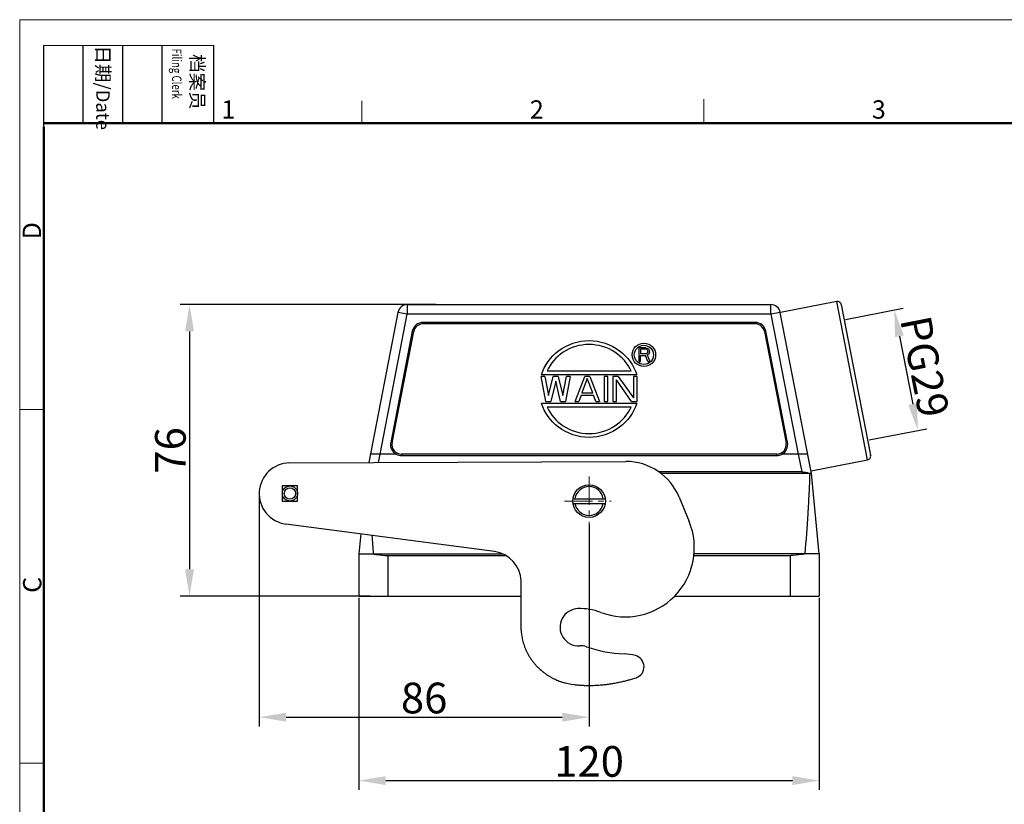
# Model space of a CAD drawing. Units: millimetres. Extents: x 1178 to 1713, y 342 to 720.
# Drawn here: x 1178 to 1435, y 516 to 720 of the extents above; entities that cross this region are included whole.
import ezdxf

# ---------------------------------------------------------------- set-up
doc = ezdxf.new("R2010")
doc.units = ezdxf.units.MM
doc.header["$LTSCALE"] = 65.395
doc.header["$PDMODE"] = 3
doc.header["$PDSIZE"] = 8
doc.linetypes.add('CENTER', pattern=[0.6, 0.375, -0.075, 0.075, -0.075])
doc.layers.get('0').update_dxf_attribs({"linetype": 'CONTINUOUS', "lineweight": 30})
doc.layers.get('Defpoints').update_dxf_attribs({"linetype": 'CONTINUOUS'})
doc.layers.add('Dim', color=3, linetype='CONTINUOUS', lineweight=15)
doc.layers.add('图框', color=7, linetype='CONTINUOUS', lineweight=20)
doc.styles.add('Romans字体', font='romans.shx', dxfattribs={"width": 0.75})
doc.styles.get("Standard").update_dxf_attribs({"font": 'SIMFANG.TTF', "width": 0.75})
doc.dimstyles.new('01', dxfattribs={"dimtxt": 4, "dimasz": 3.5, "dimexe": 1.2, "dimexo": 0.2, "dimgap": 0.5, "dimtad": 1, "dimdsep": 46, "dimtxsty": 'Romans字体', "dimcen": 0, "dimclrd": 1, "dimclre": 6, "dimclrt": 4, "dimazin": 2, "dimtfac": 1, "dimtofl": 0, "dimtmove": 0, "dimatfit": 3, "dimfxl": 1, "dimtolj": 1, "dimtzin": 0, "dimarcsym": 0})

# ---------------------------------------------------------------- blocks, each defined once
blk = doc.blocks.new('A4图框-NEW')
at = {"layer": '图框', "color": 1, "lineweight": 18}
for q in [(833.41, 480.53), (1130.41, 690.53)]:
    blk.add_line((833.41, 690.53), q, dxfattribs=at)
at = {"layer": '图框', "lineweight": -3}
for p, q in [((836.91, 675.02), (836.91, 686.79)), ((842.62, 675.53), (842.62, 686.79)), ((848.33, 675.53), (848.33, 686.79)), ((854.05, 675.53), (854.05, 686.79)), ((861.54, 675.53), (861.54, 686.79)), ((836.91, 675.02), (836.91, 684.5)), ((842.62, 675.53), (842.62, 685.02)), ((848.33, 675.53), (848.33, 685.02)), ((854.05, 675.53), (854.05, 685.02))]:
    blk.add_line(p, q, dxfattribs=at)
at = {"layer": '图框', "lineweight": 18}
blk.add_line((836.91, 686.79), (861.54, 686.79), dxfattribs=at)
at = {"layer": '图框', "color": 6}
for p, q in [((882.95, 678.8), (882.95, 675.53)), ((932.48, 679.03), (932.48, 675.53)), ((836.91, 634.07), (833.41, 634.07)), ((836.91, 582.89), (833.41, 582.89))]:
    blk.add_line(p, q, dxfattribs=at)
at = {"layer": '图框', "lineweight": 50}
for p, q in [((836.91, 675.53), (1126.93, 675.53)), ((836.91, 484.02), (836.91, 675.02))]:
    blk.add_line(p, q, dxfattribs=at)
at = {"layer": '图框', "char_height": 1.959, "width": 11.2554, "attachment_point": 4, "rotation": 270}
for s, insert in [('{\\W0.524931; }日期{\\Fromans|c134;/Date}', (845.48, 686.79)), ('{\\W2.08076; }档案员{\\H0.7x;\\P\\Fromans|c134;\\W1.0325; \\W0.75;Filing Clerk\\fFangSong_GB2312|b0|i0|c134|p49; }', (857.79, 686.79))]:
    blk.add_mtext(s, dxfattribs=dict(at, insert=insert))
at = {"layer": '图框', "color": 6, "char_height": 2.65, "width": 2.5579, "attachment_point": 1, "style": 'Romans字体'}
for s, insert in [('1', (862.63, 678.86)), ('2', (907.3, 678.86)), ('3', (956.83, 678.86))]:
    blk.add_mtext(s, dxfattribs=dict(at, insert=insert))
at = {"layer": '图框', "color": 6, "char_height": 2.65, "width": 2.5579, "attachment_point": 1, "rotation": 90, "style": 'Romans字体'}
for s, insert in [('D', (833.85, 658.73)), ('C', (833.9, 607.55))]:
    blk.add_mtext(s, dxfattribs=dict(at, insert=insert))
blk = doc.blocks.new('*D85')
at = {"layer": 'Defpoints', "color": 0}
for p in [(1266.85, 569.87), (1386.85, 569.87), (1386.85, 521.81)]:
    blk.add_point(p, dxfattribs=at)
at = {"layer": 'Dim', "color": 6, "lineweight": -2}
for p, q in [((1266.85, 569.47), (1266.85, 519.41)), ((1386.85, 569.47), (1386.85, 519.41))]:
    blk.add_line(p, q, dxfattribs=at)
at = {"layer": 'Dim', "color": 1, "lineweight": -2}
blk.add_line((1273.85, 521.81), (1379.85, 521.81), dxfattribs=at)
at = {"layer": 'Dim', "color": 1}
for points in [[(1273.85, 522.97), (1273.85, 520.64), (1266.85, 521.81)], [(1379.85, 522.97), (1379.85, 520.64), (1386.85, 521.81)]]:
    blk.add_solid(points, dxfattribs=at)
at = {"layer": 'Dim', "color": 4, "insert": (1326.85, 526.81), "char_height": 8, "attachment_point": 5, "style": 'Romans字体'}
blk.add_mtext('\\A1;120', dxfattribs=at)
blk = doc.blocks.new('*D86')
at = {"layer": 'Defpoints', "color": 0}
for p in [(1240.85, 596.61), (1326.85, 588.92), (1326.85, 538.33)]:
    blk.add_point(p, dxfattribs=at)
at = {"layer": 'Dim', "color": 6, "lineweight": -2}
for p, q in [((1240.85, 596.21), (1240.85, 535.93)), ((1326.85, 588.52), (1326.85, 535.93))]:
    blk.add_line(p, q, dxfattribs=at)
at = {"layer": 'Dim', "color": 1, "lineweight": -2}
blk.add_line((1247.85, 538.33), (1319.85, 538.33), dxfattribs=at)
at = {"layer": 'Dim', "color": 1}
for points in [[(1247.85, 539.49), (1247.85, 537.16), (1240.85, 538.33)], [(1319.85, 539.49), (1319.85, 537.16), (1326.85, 538.33)]]:
    blk.add_solid(points, dxfattribs=at)
at = {"layer": 'Dim', "color": 4, "insert": (1283.85, 543.33), "char_height": 8, "attachment_point": 5, "style": 'Romans字体'}
blk.add_mtext('\\A1;86', dxfattribs=at)
blk = doc.blocks.new('*D87')
at = {"layer": 'Defpoints', "color": 0}
for p in [(1287.26, 645.87), (1222.69, 569.87), (1270.22, 569.87)]:
    blk.add_point(p, dxfattribs=at)
at = {"layer": 'Dim', "color": 6, "lineweight": -2}
for p, q in [((1286.86, 645.87), (1220.29, 645.87)), ((1269.82, 569.87), (1220.29, 569.87))]:
    blk.add_line(p, q, dxfattribs=at)
at = {"layer": 'Dim', "color": 1, "lineweight": -2}
blk.add_line((1222.69, 638.87), (1222.69, 576.87), dxfattribs=at)
at = {"layer": 'Dim', "color": 1}
for points in [[(1221.52, 638.87), (1223.86, 638.87), (1222.69, 645.87)], [(1221.52, 576.87), (1223.86, 576.87), (1222.69, 569.87)]]:
    blk.add_solid(points, dxfattribs=at)
at = {"layer": 'Dim', "color": 4, "insert": (1217.69, 607.87), "char_height": 8, "attachment_point": 5, "rotation": 90, "style": 'Romans字体'}
blk.add_mtext('\\A1;76', dxfattribs=at)
blk = doc.blocks.new('*D84')
at = {"layer": 'Defpoints', "color": 0}
for p in [(1393.33, 641.92), (1412.54, 613.07), (1399.47, 610.51)]:
    blk.add_point(p, dxfattribs=at)
at = {"layer": 'Dim', "color": 6, "lineweight": -2}
for p, q in [((1393.73, 642), (1408.76, 644.94)), ((1399.86, 610.59), (1414.9, 613.53))]:
    blk.add_line(p, q, dxfattribs=at)
at = {"layer": 'Dim', "color": 1, "lineweight": -2}
blk.add_line((1407.75, 637.61), (1411.2, 619.94), dxfattribs=at)
at = {"layer": 'Dim', "color": 1}
for points in [[(1408.89, 637.83), (1406.6, 637.38), (1406.41, 644.48)], [(1412.35, 620.16), (1410.06, 619.71), (1412.54, 613.07)]]:
    blk.add_solid(points, dxfattribs=at)
at = {"layer": 'Dim', "color": 4, "insert": (1414.38, 629.73), "char_height": 8, "attachment_point": 5, "rotation": 281.0559, "style": 'Romans字体'}
blk.add_mtext('\\A1;PG29', dxfattribs=at)

msp = doc.modelspace()

# ---------------------------------------------------------------- linework, layer by layer
for p, q in [((1279.46, 645.867), (1279.46, 643.367)), ((1279.46, 645.867), (1374.238, 645.867)), ((1374.238, 643.367), (1374.238, 645.867)), ((1391.429, 646.643), (1376.704, 643.782)), ((1399.442, 605.415), (1391.429, 646.643)), ((1392.601, 645.853), (1400.233, 606.587)), ((1277.006, 643.844), (1269.396, 604.694)), ((1272.366, 606.867), (1279.46, 643.367)), ((1279.46, 643.367), (1277.006, 643.844)), ((1374.238, 643.367), (1279.46, 643.367)), ((1376.692, 643.844), (1374.238, 643.367)), ((1374.238, 643.367), (1381.332, 606.867)), ((1384.851, 601.867), (1376.692, 643.844)), ((1283.582, 641.231), (1283.582, 640.867)), ((1370.116, 641.231), (1283.582, 641.231)), ((1370.116, 640.867), (1283.582, 640.867)), ((1370.116, 640.867), (1370.116, 641.231)), ((1280.77, 638.914), (1275.134, 609.914)), ((1275.491, 609.844), (1281.128, 638.844)), ((1281.128, 638.844), (1280.77, 638.914)), ((1372.928, 638.914), (1372.57, 638.844)), ((1372.57, 638.844), (1378.207, 609.844)), ((1378.564, 609.914), (1372.928, 638.914)), ((1339.838, 634.617), (1339.838, 631.017)), ((1341.638, 634.617), (1339.838, 634.617)), ((1340.288, 634.234), (1340.288, 633.085)), ((1341.713, 634.234), (1340.288, 634.234)), ((1341.638, 634.617), (1342.013, 634.541)), ((1341.938, 634.158), (1341.713, 634.234)), ((1342.088, 634.005), (1341.938, 634.158)), ((1342.013, 634.541), (1342.313, 634.311)), ((1342.163, 633.775), (1342.088, 634.005)), ((1342.313, 634.311), (1342.538, 634.005)), ((1342.538, 634.005), (1342.613, 633.775)), ((1340.288, 633.085), (1341.713, 633.085)), ((1340.288, 631.017), (1340.288, 632.626)), ((1340.288, 632.626), (1341.563, 632.626)), ((1342.163, 631.017), (1341.563, 632.626)), ((1341.713, 633.085), (1341.938, 633.162)), ((1341.938, 633.162), (1342.088, 633.315)), ((1342.313, 632.932), (1342.013, 632.779)), ((1342.013, 632.779), (1342.688, 631.017)), ((1342.088, 633.315), (1342.163, 633.545)), ((1342.163, 633.545), (1342.163, 633.775)), ((1342.538, 633.239), (1342.313, 632.932)), ((1342.613, 633.468), (1342.538, 633.239)), ((1342.613, 633.468), (1342.613, 633.775)), ((1339.838, 631.017), (1340.288, 631.017)), ((1342.163, 631.017), (1342.688, 631.017)), ((1315.606, 620.617), (1314.338, 627.117)), ((1315.289, 627.117), (1314.338, 627.117)), ((1314.438, 627.617), (1339.26, 627.617)), ((1315.289, 627.117), (1316.239, 622.139)), ((1315.901, 628.617), (1337.797, 628.617)), ((1316.239, 622.139), (1317.507, 627.117)), ((1318.774, 627.117), (1317.507, 627.117)), ((1318.774, 627.117), (1320.042, 622.139)), ((1320.042, 622.139), (1320.992, 627.117)), ((1321.943, 627.117), (1320.676, 620.617)), ((1321.943, 627.117), (1320.992, 627.117)), ((1323.211, 620.617), (1325.746, 627.117)), ((1326.379, 626.564), (1324.953, 622.83)), ((1327.013, 627.117), (1325.746, 627.117)), ((1327.805, 622.83), (1326.379, 626.564)), ((1327.013, 627.117), (1329.548, 620.617)), ((1330.816, 627.117), (1330.816, 620.617)), ((1331.766, 627.117), (1330.816, 627.117)), ((1331.766, 620.617), (1331.766, 627.117)), ((1333.034, 627.117), (1333.034, 620.617)), ((1334.46, 627.117), (1333.034, 627.117)), ((1333.984, 620.617), (1333.984, 626.288)), ((1337.945, 620.617), (1333.984, 626.288)), ((1334.46, 627.117), (1338.421, 621.585)), ((1338.421, 627.117), (1338.421, 621.585)), ((1339.371, 627.117), (1338.421, 627.117)), ((1339.371, 620.617), (1339.371, 627.117)), ((1318.141, 625.873), (1316.873, 620.617)), ((1319.408, 620.617), (1318.141, 625.873)), ((1324.795, 622.277), (1324.161, 620.617)), ((1324.795, 622.277), (1327.964, 622.277)), ((1324.953, 622.83), (1327.805, 622.83)), ((1328.597, 620.617), (1327.964, 622.277)), ((1339.26, 620.117), (1314.438, 620.117)), ((1315.606, 620.617), (1316.873, 620.617)), ((1337.797, 619.117), (1315.901, 619.117)), ((1319.408, 620.617), (1320.676, 620.617)), ((1323.211, 620.617), (1324.161, 620.617)), ((1328.597, 620.617), (1329.548, 620.617)), ((1330.816, 620.617), (1331.766, 620.617)), ((1333.034, 620.617), (1333.984, 620.617)), ((1337.945, 620.617), (1339.371, 620.617)), ((1275.134, 609.914), (1275.491, 609.844)), ((1378.207, 609.844), (1378.564, 609.914)), ((1272.366, 606.867), (1269.819, 606.867)), ((1271.925, 604.704), (1272.366, 606.867)), ((1276.548, 606.867), (1272.366, 606.867)), ((1277.945, 606.867), (1277.945, 606.528)), ((1375.753, 606.867), (1277.945, 606.867)), ((1277.945, 606.528), (1375.753, 606.528)), ((1375.753, 606.528), (1375.753, 606.867)), ((1381.332, 606.867), (1377.15, 606.867)), ((1381.332, 606.867), (1382.271, 602.26)), ((1383.879, 606.867), (1381.332, 606.867)), ((1248.821, 604.607), (1336.385, 604.975)), ((1384.717, 602.553), (1399.442, 605.415)), ((1382.271, 602.26), (1345.017, 602.26)), ((1384.851, 601.867), (1345.495, 601.867)), ((1386.851, 580.867), (1384.851, 601.867)), ((1250.846, 598.609), (1246.846, 598.606)), ((1246.846, 598.606), (1246.849, 594.606)), ((1250.849, 594.609), (1250.846, 598.609)), ((1350.34, 595.654), (1352.938, 589.304)), ((1246.849, 594.606), (1250.849, 594.609)), ((1322.642, 595.267), (1331.056, 595.267)), ((1322.642, 594.067), (1331.056, 594.067)), ((1302.163, 581.495), (1247.808, 588.675)), ((1267.345, 586.095), (1266.847, 580.867)), ((1266.847, 580.867), (1266.847, 569.867)), ((1266.847, 580.867), (1304.296, 580.867)), ((1274.347, 580.503), (1274.347, 569.867)), ((1274.347, 580.503), (1304.991, 580.503)), ((1354.091, 580.503), (1379.351, 580.503)), ((1386.851, 580.867), (1354.126, 580.867)), ((1379.351, 569.867), (1379.351, 580.503)), ((1386.851, 580.867), (1386.851, 569.867)), ((1309.124, 561.769), (1309.111, 573.845)), ((1266.847, 569.867), (1309.116, 569.867)), ((1349.121, 569.867), (1386.851, 569.867)), ((1309.132, 561.106), (1309.124, 561.769)), ((1323.123, 546.796), (1322.588, 546.854))]:
    msp.add_line(p, q)
for centre, radius in [((1341.138, 632.767), 3.05), ((1341.138, 632.767), 2.5), ((1248.872, 596.633), 1.975), ((1248.872, 596.633), 1.475), ((1326.849, 594.667), 4.25)]:
    msp.add_circle(centre, radius)
for centre, radius, start, end in [((1279.46, 643.367), 2.5, 90, 169.00116), ((1374.238, 643.367), 2.5, 10.99883, 90), ((1391.62, 645.662), 1, 10.99879, 100.99882), ((1283.582, 638.367), 2.864, 90, 169.00118), ((1283.582, 638.367), 2.5, 90, 169.00118), ((1370.116, 638.367), 2.864, 10.99882, 90), ((1370.116, 638.367), 2.5, 10.99882, 90), ((1277.945, 609.367), 2.864, 169.00118, 240.79906), ((1277.945, 609.367), 2.5, 169.00118, 270), ((1375.753, 609.367), 2.5, 270, 10.99882), ((1375.753, 609.367), 2.864, 299.20094, 10.99882), ((1399.251, 606.397), 1, 280.99882, 10.99886), ((1248.847, 596.607), 8, 90.18992, 262.53266), ((1336.457, 589.975), 15, 22.24777, 90.27357), ((1326.849, 594.667), 3.75, 9.2069, 170.7931), ((1326.849, 594.667), 3.75, 189.2069, 350.7931), ((1336.283, 582.477), 18, 249.14692, 22.28964), ((2082.871, 645.075), 814.8, 184.178038, 184.5197), ((1301.115, 573.564), 8, 2.01177, 82.47488), ((1324.124, 561.78), 4.85, 92.31548, 272.62321), ((1324.535, 551.638), 15, 69.14692, 92.31986), ((1322.911, 561.74), 13.791, 182.63352, 185.42657), ((1323.763, 561.814), 14.646, 185.39981, 188.07214), ((1324.183, 561.869), 15.069, 188.05608, 190.69151), ((1323.89, 561.851), 14.779, 190.83246, 196.31508), ((1323.92, 561.881), 14.816, 196.39584, 199.18089), ((1324.016, 561.908), 14.916, 199.15725, 201.95341), ((1324.003, 561.93), 14.912, 202.04847, 204.87395), ((1324.073, 561.953), 14.985, 204.84295, 207.67933), ((1324.094, 561.989), 15.02, 207.76416, 210.61672), ((1324.579, 551.941), 5, 71.07419, 92.66864), ((1337.553, 589.778), 35, 251.07418, 267.40865), ((1335.292, 539.829), 15, 76.06425, 87.40865), ((1324.173, 562.024), 15.106, 210.57626, 213.43126), ((1324.206, 562.07), 15.158, 213.50911, 216.37055), ((1324.272, 562.104), 15.232, 216.32592, 219.18604), ((1324.292, 562.144), 15.273, 219.25689, 222.11891), ((1324.38, 562.201), 15.377, 222.05452, 224.90218), ((1338.182, 551.476), 3, 288.10787, 76.06425), ((1324.469, 562.312), 15.518, 224.96212, 230.6086), ((1324.345, 562.178), 15.336, 230.64839, 233.5037), ((1324.602, 562.444), 15.703, 233.32702, 236.09788), ((1325.107, 563.208), 16.619, 236.1228, 238.71572), ((1324.495, 562.349), 15.567, 238.99851, 241.78919), ((1323.593, 560.712), 13.697, 241.87588, 245.09089), ((1325.049, 563.078), 16.46, 243.96141, 246.46924), ((1332.654, 580.303), 35.289, 246.31504, 247.37076), ((1323.849, 560.955), 14.059, 250.15244, 253.46187), ((1323.486, 559.593), 12.651, 253.28342, 258.82452), ((1328.507, 578.7), 32.391, 256.66145, 259.47167), ((1326.706, 582.154), 35.539, 264.21393, 265.08408), ((1326.73, 582.556), 35.942, 265.10002, 265.96345), ((1326.762, 582.864), 36.252, 265.9476, 266.80642), ((1326.726, 584.871), 38.26, 273.62693, 274.46162), ((1326.719, 585.091), 38.48, 274.4467, 275.27856), ((1326.69, 585.265), 38.656, 275.29657, 276.12663), ((1326.668, 585.595), 38.987, 276.10701, 276.93153), ((1326.601, 586.053), 39.449, 276.94838, 277.76458), ((1326.61, 586.007), 39.402, 277.76029, 278.57983), ((1326.667, 585.543), 38.935, 278.59961, 279.43175), ((1326.507, 586.737), 40.139, 279.37706, 280.18228), ((1326.005, 589.49), 42.937, 280.19205, 280.94147), ((1326.523, 586.426), 39.831, 281.04609, 281.86816), ((1327.603, 581.202), 34.496, 281.89846, 282.87115), ((1326.027, 589.345), 42.787, 282.49979, 283.23687), ((1310.603, 655.312), 110.533, 283.18977, 283.44797), ((1327.446, 582.369), 35.677, 284.38297, 285.41152), ((1328.388, 579.107), 32.282, 285.33848, 287.09132), ((1313.386, 631.507), 86.784, 286.39087, 287.24536), ((1326.757, 583.012), 36.399, 266.82728, 267.68542), ((1326.776, 583.217), 36.605, 267.6698, 268.5258), ((1326.769, 583.45), 36.837, 268.54464, 269.39767), ((1326.782, 583.692), 37.08, 269.38184, 270.23179), ((1326.769, 583.911), 37.299, 270.25084, 271.09813), ((1326.775, 584.147), 37.534, 271.08228, 271.92675), ((1326.755, 584.371), 37.759, 271.94528, 272.78689), ((1326.754, 584.621), 38.009, 272.77065, 273.60879)]:
    msp.add_arc(centre, radius, start, end)
for centre, start_param, end_param in [((1277.945, 609.59), -3.6167835, -3.1415927), ((1375.753, 609.59), -3.1415927, -2.6664018)]:
    msp.add_ellipse(centre, major_axis=(0, 3.062), ratio=0.997347, start_param=start_param, end_param=end_param)
for points, knots in [([(1314.439, 627.617), (1315.227, 630.057), (1318.502, 634.644), (1326.849, 637.416), (1335.196, 634.644), (1338.47, 630.057), (1339.259, 627.617)], [0, 0, 0, 0, 0.2399993, 0.5, 0.7600007, 1, 1, 1, 1]), ([(1337.796, 628.617), (1336.891, 630.561), (1333.829, 634.1), (1326.849, 636.179), (1319.868, 634.1), (1316.807, 630.561), (1315.901, 628.617)], [0, 0, 0, 0, 0.2399996, 0.5, 0.7600004, 1, 1, 1, 1]), ([(1339.259, 620.118), (1338.47, 617.677), (1335.196, 613.091), (1326.849, 610.319), (1318.502, 613.091), (1315.227, 617.677), (1314.439, 620.118)], [0, 0, 0, 0, 0.2399993, 0.5, 0.7600007, 1, 1, 1, 1]), ([(1315.901, 619.117), (1316.807, 617.173), (1319.868, 613.635), (1326.849, 611.556), (1333.829, 613.635), (1336.891, 617.173), (1337.796, 619.117)], [0, 0, 0, 0, 0.2399996, 0.5, 0.7600004, 1, 1, 1, 1]), ([(1382.271, 602.26), (1382.664, 602.26), (1383.373, 602.194), (1384.066, 602.004), (1384.351, 601.867)], [0, 0, 0, 0, 0.554513, 1, 1, 1, 1]), ([(1384.351, 601.867), (1384.309, 600.115), (1384.163, 596.611), (1383.756, 589.609), (1383.369, 584.363), (1383.092, 580.867)], [0, 0, 0, 0, 0.2499974, 0.4999988, 1, 1, 1, 1]), ([(1270.605, 580.867), (1270.894, 580.807), (1272.13, 580.587), (1273.388, 580.503), (1274.347, 580.503)], [0, 0, 0, 0, 0.235302, 1, 1, 1, 1]), ([(1383.092, 580.867), (1382.803, 580.807), (1381.568, 580.588), (1380.31, 580.503), (1379.351, 580.503)], [0, 0, 0, 0, 0.235313, 1, 1, 1, 1])]:
    msp.add_open_spline(points, degree=3, knots=knots)
at = {"layer": 'Dim', "color": 1, "linetype": 'CENTER', "ltscale": 0.3}
for p, q in [((1326.849, 601.027), (1326.849, 585.866)), ((1320.397, 594.667), (1332.628, 594.667))]:
    msp.add_line(p, q, dxfattribs=at)

# ---------------------------------------------------------------- block references
at = {"layer": 'Dim', "xscale": 1.80000000000001, "yscale": 1.799999999999995, "zscale": 1.799999999999999}
msp.add_blockref('A4图框-NEW', (-321.722, -522.841), dxfattribs=at)

# ---------------------------------------------------------------- dimensions: what is measured, and where the dimension line sits
at = {"layer": 'Dim'}
dim = msp.add_linear_dim(base=(1222.69, 569.867), p1=(1287.258, 645.867), p2=(1270.221, 569.867), angle=90, dimstyle='01', override={"dimscale": 2}, dxfattribs=at)
dim.commit()
dim.dimension.update_dxf_attribs({"geometry": '*D87', "text_midpoint": (1217.69, 607.867)})
dim = msp.add_aligned_dim(p1=(1393.333, 641.922), p2=(1399.47, 610.511), distance=13.322, text='PG29', dimstyle='01', override={"dimscale": 2}, dxfattribs=at)
dim.commit()
dim.dimension.update_dxf_attribs({"geometry": '*D84', "text_midpoint": (1414.383, 629.73)})
dim = msp.add_linear_dim(base=(1326.849, 538.327), p1=(1240.847, 596.607), p2=(1326.849, 588.922), dimstyle='01', override={"dimscale": 2}, dxfattribs=at)
dim.commit()
dim.dimension.update_dxf_attribs({"geometry": '*D86', "text_midpoint": (1283.848, 543.327)})
dim = msp.add_linear_dim(base=(1386.851, 521.807), p1=(1266.847, 569.867), p2=(1386.851, 569.867), dimstyle='01', override={"dimscale": 2}, dxfattribs=at)
dim.commit()
dim.dimension.update_dxf_attribs({"geometry": '*D85', "text_midpoint": (1326.849, 521.807), "dimtype": 160})

doc.saveas('drawing.dxf')
